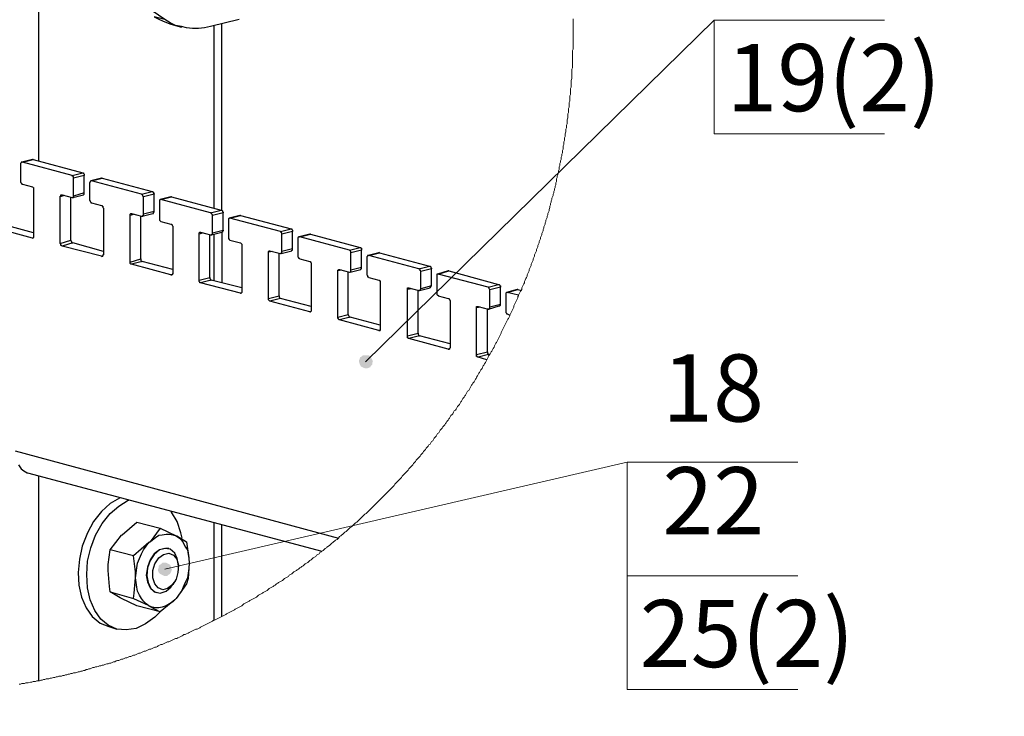
# Model space of a CAD drawing. Units: millimetres. Extents: x 0 to 50.6, y 0 to 11.7.
# Drawn here: x 25.4 to 27.5, y 8.4 to 9.8 of the extents above; entities that cross this region are included whole.
import ezdxf

# ---------------------------------------------------------------- set-up
doc = ezdxf.new("R2010")
doc.units = ezdxf.units.MM
for name, color, linetype in [('PDF _Геометрия', 7, 'Continuous'), ('PDF _Сплошная заливка', 7, 'Continuous'), ('PDF _Текст', 7, 'Continuous')]:
    doc.layers.add(name, color=color, linetype=linetype)
doc.styles.add('PDF Arial Unicode MS', font='ARIALUNI.TTF')

msp = doc.modelspace()

# ---------------------------------------------------------------- hatches: boundary and pattern name
at = {"layer": 'PDF _Сплошная заливка', "transparency": 33554559}
h = msp.add_hatch(color=256, dxfattribs=at)
h.paths.add_polyline_path([(18.9038, 6.4299), (18.9051, 6.4327), (18.9065, 6.4368), (18.9065, 6.4396), (18.9065, 6.4438), (18.9051, 6.4466), (18.9024, 6.4493), (18.8996, 6.4507), (18.8968, 6.4521), (18.8926, 6.4521), (18.8899, 6.4521), (18.8871, 6.4507), (18.8843, 6.4493), (18.8815, 6.4466), (18.8801, 6.4438), (18.8788, 6.441), (18.8788, 6.4368), (18.8788, 6.4341), (18.8801, 6.4313), (18.8829, 6.4285), (18.8857, 6.4257), (18.8885, 6.4257), (18.8926, 6.4243), (18.8954, 6.4243), (18.8982, 6.4257), (18.901, 6.4271), (18.9038, 6.4299), (18.8926, 6.4382)], flags=0)
h.paths.add_polyline_path([(19.501, 8.9729), (19.5038, 8.9702), (19.5065, 8.9688), (19.5107, 8.9688), (19.5135, 8.9688), (19.5163, 8.9702), (19.519, 8.9716), (19.5218, 8.9743), (19.5232, 8.9771), (19.5246, 8.9813), (19.5246, 8.9841), (19.5232, 8.9882), (19.5218, 8.991), (19.519, 8.9938), (19.5163, 8.9952), (19.5135, 8.9966), (19.5107, 8.9966), (19.5065, 8.9966), (19.5038, 8.9952), (19.501, 8.9938), (19.4982, 8.991), (19.4968, 8.9882), (19.4968, 8.9841), (19.4968, 8.9813), (19.4968, 8.9785), (19.4982, 8.9743), (19.501, 8.9729), (19.5107, 8.9827)], flags=0)
h.paths.add_polyline_path([(20.3815, 5.3757), (20.3871, 5.3702), (20.3926, 5.3674), (20.3996, 5.366), (20.4065, 5.3674), (20.4135, 5.3716), (20.4176, 5.3771), (20.419, 5.3827), (20.419, 5.3896), (20.4176, 5.3979), (20.4704, 5.2688)], flags=0)
h.paths.add_polyline_path([(23.969, 2.0563), (23.9718, 2.0549), (23.976, 2.0549), (23.9788, 2.0549), (23.9815, 2.0563), (23.9843, 2.0591), (23.9871, 2.0618), (23.9885, 2.0646), (23.9885, 2.0688), (23.9885, 2.0716), (23.9871, 2.0743), (23.9857, 2.0771), (23.9829, 2.0799), (23.9801, 2.0813), (23.976, 2.0827), (23.9732, 2.0827), (23.9704, 2.0827), (23.9663, 2.0813), (23.9635, 2.0785), (23.9621, 2.0757), (23.9607, 2.0729), (23.9607, 2.0688), (23.9607, 2.066), (23.9621, 2.0632), (23.9635, 2.0591), (23.9663, 2.0577), (23.969, 2.0563), (23.9746, 2.0688)], flags=0)
h.paths.add_polyline_path([(24.2496, 3.0702), (24.2524, 3.0688), (24.2565, 3.0688), (24.2593, 3.0702), (24.2621, 3.0716), (24.2649, 3.0729), (24.2676, 3.0757), (24.269, 3.0785), (24.269, 3.0827), (24.269, 3.0854), (24.269, 3.0882), (24.2663, 3.0924), (24.2649, 3.0938), (24.2621, 3.0966), (24.2579, 3.0966), (24.2551, 3.0979), (24.251, 3.0966), (24.2482, 3.0952), (24.2454, 3.0938), (24.244, 3.091), (24.2426, 3.0882), (24.2413, 3.0841), (24.2413, 3.0813), (24.2426, 3.0771), (24.244, 3.0743), (24.2468, 3.0729), (24.2496, 3.0702), (24.2551, 3.0827)], flags=0)
h.paths.add_polyline_path([(24.394, 4.1854), (24.3982, 4.1841), (24.401, 4.1841), (24.4038, 4.1841), (24.4079, 4.1854), (24.4107, 4.1868), (24.4121, 4.1896), (24.4149, 4.1924), (24.4149, 4.1952), (24.4149, 4.1993), (24.4149, 4.2021), (24.4135, 4.2049), (24.4107, 4.2077), (24.4079, 4.2104), (24.4051, 4.2118), (24.401, 4.2118), (24.3982, 4.2118), (24.394, 4.2104), (24.3913, 4.2091), (24.3899, 4.2063), (24.3885, 4.2035), (24.3871, 4.1993), (24.3871, 4.1966), (24.3885, 4.1924), (24.3899, 4.1896), (24.3913, 4.1868), (24.394, 4.1854), (24.401, 4.1979)], flags=0)
h.paths.add_polyline_path([(24.4079, 5.3063), (24.4107, 5.3063), (24.4135, 5.3063), (24.4176, 5.3063), (24.4204, 5.3077), (24.4232, 5.3104), (24.4246, 5.3132), (24.426, 5.316), (24.426, 5.3202), (24.426, 5.3229), (24.4246, 5.3257), (24.4232, 5.3285), (24.4204, 5.3313), (24.4176, 5.3327), (24.4149, 5.3341), (24.4107, 5.3341), (24.4079, 5.3327), (24.4051, 5.3313), (24.4024, 5.3299), (24.3996, 5.3271), (24.3982, 5.3229), (24.3982, 5.3202), (24.3982, 5.316), (24.3996, 5.3132), (24.4024, 5.3104), (24.4038, 5.3077), (24.4079, 5.3063), (24.4121, 5.3202)], flags=0)
h.paths.add_polyline_path([(24.5551, 6.6549), (24.5593, 6.6549), (24.5621, 6.6549), (24.5649, 6.6563), (24.5676, 6.6591), (24.5704, 6.6618), (24.5718, 6.6646), (24.5718, 6.6674), (24.5718, 6.6716), (24.5704, 6.6743), (24.569, 6.6771), (24.5663, 6.6799), (24.5635, 6.6813), (24.5607, 6.6827), (24.5579, 6.6827), (24.5538, 6.6827), (24.551, 6.6813), (24.5482, 6.6785), (24.5454, 6.6757), (24.544, 6.6729), (24.544, 6.6702), (24.544, 6.666), (24.5454, 6.6632), (24.5468, 6.6604), (24.5496, 6.6577), (24.5524, 6.6563), (24.5551, 6.6549), (24.5579, 6.6688)], flags=0)
h.paths.add_polyline_path([(20.6468, 6.4049), (20.6496, 6.4077), (20.651, 6.4104), (20.6524, 6.4132), (20.6538, 6.416), (20.6524, 6.4202), (20.651, 6.4229), (20.6496, 6.4257), (20.6468, 6.4285), (20.644, 6.4299), (20.6399, 6.4299), (20.6371, 6.4299), (20.6343, 6.4299), (20.6315, 6.4285), (20.6288, 6.4257), (20.626, 6.4229), (20.6246, 6.4202), (20.6246, 6.416), (20.626, 6.4132), (20.626, 6.4091), (20.6288, 6.4063), (20.6315, 6.4049), (20.6343, 6.4035), (20.6371, 6.4021), (20.6413, 6.4021), (20.644, 6.4035), (20.6468, 6.4049), (20.6385, 6.416)], flags=0)
h.paths.add_polyline_path([(20.4413, 7.766), (20.444, 7.7688), (20.4468, 7.7702), (20.4482, 7.7743), (20.4496, 7.7771), (20.4496, 7.7799), (20.4496, 7.7841), (20.4482, 7.7868), (20.4454, 7.7896), (20.4426, 7.791), (20.4399, 7.7924), (20.4371, 7.7938), (20.4329, 7.7938), (20.4301, 7.7924), (20.4274, 7.791), (20.4246, 7.7882), (20.4232, 7.7854), (20.4218, 7.7827), (20.4218, 7.7785), (20.4218, 7.7757), (20.4232, 7.7729), (20.426, 7.7702), (20.4288, 7.7674), (20.4315, 7.766), (20.4343, 7.766), (20.4385, 7.766), (20.4413, 7.766), (20.4357, 7.7799)], flags=0)
h.paths.add_polyline_path([(25.7274, 8.6729), (25.7288, 8.6688), (25.7315, 8.666), (25.7343, 8.6646), (25.7371, 8.6632), (25.7399, 8.6618), (25.7426, 8.6618), (25.7468, 8.6618), (25.7496, 8.6646), (25.7524, 8.666), (25.7538, 8.6688), (25.7551, 8.6716), (25.7565, 8.6757), (25.7551, 8.6785), (25.7538, 8.6827), (25.7524, 8.6854), (25.7496, 8.6868), (25.7468, 8.6882), (25.744, 8.6896), (25.7399, 8.6896), (25.7371, 8.6896), (25.7343, 8.6868), (25.7315, 8.6854), (25.7288, 8.6827), (25.7288, 8.6799), (25.7274, 8.6757), (25.7274, 8.6729), (25.7413, 8.6757)], flags=0)
h.paths.add_polyline_path([(26.151, 9.0993), (26.1538, 9.0979), (26.1565, 9.0966), (26.1607, 9.0952), (26.1635, 9.0952), (26.1676, 9.0966), (26.1704, 9.0979), (26.1718, 9.1007), (26.1746, 9.1035), (26.1746, 9.1063), (26.176, 9.1104), (26.1746, 9.1132), (26.1732, 9.116), (26.1718, 9.1188), (26.169, 9.1216), (26.1663, 9.1229), (26.1621, 9.1229), (26.1593, 9.1229), (26.1551, 9.1229), (26.1524, 9.1202), (26.1496, 9.1188), (26.1482, 9.1146), (26.1468, 9.1118), (26.1468, 9.1091), (26.1482, 9.1049), (26.1496, 9.1021), (26.151, 9.0993), (26.1607, 9.1091)], flags=0)
h.paths.add_polyline_path([(25.7551, 10.1618), (25.7565, 10.1591), (25.7593, 10.1577), (25.7635, 10.1563), (25.7663, 10.1563), (25.7704, 10.1563), (25.7732, 10.1577), (25.776, 10.1591), (25.7788, 10.1618), (25.7801, 10.1646), (25.7801, 10.1674), (25.7801, 10.1716), (25.7801, 10.1743), (25.7788, 10.1771), (25.776, 10.1799), (25.7732, 10.1827), (25.7704, 10.1841), (25.7663, 10.1841), (25.7635, 10.1841), (25.7607, 10.1827), (25.7579, 10.1799), (25.7551, 10.1785), (25.7538, 10.1743), (25.7524, 10.1716), (25.7524, 10.1688), (25.7538, 10.1646), (25.7551, 10.1618), (25.7663, 10.1702)], flags=0)
h.paths.add_polyline_path([(29.6468, 6.3424), (29.6482, 6.3396), (29.651, 6.3368), (29.6551, 6.3354), (29.6579, 6.3354), (29.6607, 6.3354), (29.6649, 6.3368), (29.6676, 6.3382), (29.6704, 6.341), (29.6718, 6.3438), (29.6732, 6.3466), (29.6732, 6.3507), (29.6718, 6.3535), (29.6704, 6.3563), (29.669, 6.3591), (29.6663, 6.3618), (29.6635, 6.3632), (29.6593, 6.3632), (29.6565, 6.3632), (29.6538, 6.3618), (29.6496, 6.3604), (29.6482, 6.3577), (29.6454, 6.3549), (29.6454, 6.3521), (29.6454, 6.3493), (29.6454, 6.3452), (29.6468, 6.3424), (29.6593, 6.3493)], flags=0)
h.paths.add_polyline_path([(30.1774, 8.9702), (30.1801, 8.9674), (30.1829, 8.966), (30.1871, 8.966), (30.1899, 8.966), (30.1926, 8.9674), (30.1968, 8.9688), (30.1982, 8.9716), (30.201, 8.9743), (30.201, 8.9771), (30.2024, 8.9799), (30.201, 8.9841), (30.1996, 8.9868), (30.1982, 8.9896), (30.1954, 8.9924), (30.1926, 8.9938), (30.1885, 8.9938), (30.1857, 8.9938), (30.1815, 8.9924), (30.1788, 8.991), (30.176, 8.9882), (30.1746, 8.9854), (30.1732, 8.9827), (30.1732, 8.9785), (30.1746, 8.9757), (30.176, 8.9729), (30.1774, 8.9702), (30.1871, 8.9799)], flags=0)
h.paths.add_polyline_path([(30.0246, 7.7799), (30.0274, 7.7771), (30.0301, 7.7757), (30.0329, 7.7743), (30.0357, 7.7729), (30.0399, 7.7729), (30.0426, 7.7743), (30.0454, 7.7757), (30.0482, 7.7785), (30.0496, 7.7813), (30.051, 7.7841), (30.051, 7.7882), (30.051, 7.791), (30.0496, 7.7938), (30.0468, 7.7966), (30.0454, 7.7993), (30.0413, 7.8007), (30.0385, 7.8007), (30.0343, 7.8007), (30.0315, 7.8007), (30.0288, 7.7979), (30.026, 7.7966), (30.0246, 7.7938), (30.0232, 7.7896), (30.0232, 7.7868), (30.0232, 7.7827), (30.0246, 7.7799), (30.0371, 7.7868)], flags=0)
h.paths.add_polyline_path([(19.2926, 1.8118), (19.294, 1.816), (19.294, 1.8188), (19.2926, 1.8229), (19.2913, 1.8257), (19.2885, 1.8285), (19.2857, 1.8299), (19.2829, 1.8313), (19.2801, 1.8313), (19.276, 1.8313), (19.2732, 1.8299), (19.2704, 1.8285), (19.2676, 1.8257), (19.2663, 1.8229), (19.2663, 1.8188), (19.2663, 1.816), (19.2663, 1.8118), (19.2676, 1.8091), (19.2704, 1.8063), (19.2732, 1.8049), (19.276, 1.8035), (19.2801, 1.8035), (19.2829, 1.8035), (19.2857, 1.8049), (19.2885, 1.8063), (19.2913, 1.8091), (19.2926, 1.8118), (19.2801, 1.8174)], flags=0)
h.paths.add_polyline_path([(20.376, 1.9452), (20.3746, 1.9424), (20.3732, 1.9396), (20.3732, 1.9354), (20.3746, 1.9327), (20.376, 1.9299), (20.3774, 1.9271), (20.3801, 1.9243), (20.3829, 1.9229), (20.3871, 1.9229), (20.3899, 1.9229), (20.3926, 1.9243), (20.3968, 1.9257), (20.3982, 1.9285), (20.3996, 1.9313), (20.401, 1.9341), (20.401, 1.9382), (20.401, 1.941), (20.3996, 1.9438), (20.3968, 1.9466), (20.394, 1.9493), (20.3913, 1.9507), (20.3885, 1.9507), (20.3843, 1.9507), (20.3815, 1.9493), (20.3788, 1.9479), (20.376, 1.9452), (20.3871, 1.9368)], flags=0)

# ---------------------------------------------------------------- linework, layer by layer
at = {"layer": 'PDF _Геометрия', "lineweight": 25}
for points in [[(25.8968, 9.8243), (25.8371, 9.8091), (25.8246, 9.8063), (25.8121, 9.8049), (25.7996, 9.8049), (25.7871, 9.8063), (25.776, 9.8091), (25.7635, 9.8118), (25.7524, 9.8174), (25.7413, 9.8243), (25.2996, 10.1271)], [(25.4774, 9.9966), (25.4774, 9.5285)], [(25.7413, 9.8243), (25.719, 9.8299), (25.7301, 9.8243), (25.7413, 9.8188), (25.7538, 9.8146), (25.776, 9.8077)], [(25.844, 9.8104), (25.844, 9.4299)], [(25.8607, 9.4257), (25.8607, 9.8146)], [(26.4135, 9.1132), (26.3954, 9.1188), (26.394, 9.1188), (26.394, 9.1202), (26.3926, 9.1202), (26.3926, 9.1216), (26.3926, 9.1229), (26.3926, 9.1243), (26.3926, 9.2216), (26.3926, 9.2229), (26.3926, 9.2243), (26.394, 9.2243), (26.3954, 9.2243), (26.4163, 9.2188), (26.4176, 9.2188), (26.419, 9.2188), (26.419, 9.2202), (26.4204, 9.2216), (26.4204, 9.2229), (26.4204, 9.2591), (26.4204, 9.2604), (26.419, 9.2618), (26.419, 9.2632), (26.4176, 9.2646), (26.4163, 9.2646), (26.3121, 9.2924), (26.3107, 9.2924), (26.3093, 9.2924), (26.3093, 9.291), (26.3093, 9.2896), (26.3093, 9.2521), (26.3093, 9.2507), (26.3093, 9.2493), (26.3107, 9.2479), (26.3121, 9.2479), (26.3121, 9.2466), (26.3329, 9.241), (26.3343, 9.241), (26.3357, 9.2396), (26.3357, 9.2382), (26.3371, 9.2368), (26.3371, 9.2354), (26.3371, 9.1396), (26.3371, 9.1382), (26.3357, 9.1368), (26.3357, 9.1354), (26.3343, 9.1354), (26.3329, 9.1354), (26.251, 9.1577), (26.2496, 9.1577), (26.2496, 9.1591), (26.2482, 9.1591), (26.2482, 9.1604), (26.2482, 9.1618), (26.2482, 9.1632), (26.2482, 9.2604), (26.2482, 9.2618), (26.2482, 9.2632), (26.2496, 9.2632), (26.251, 9.2632), (26.2718, 9.2577), (26.2732, 9.2577), (26.2746, 9.2591), (26.2746, 9.2604), (26.276, 9.2604), (26.276, 9.2618), (26.276, 9.2979), (26.276, 9.2993), (26.2746, 9.2993), (26.2746, 9.3007), (26.2746, 9.3021), (26.2732, 9.3021), (26.2732, 9.3035), (26.2718, 9.3035), (26.1676, 9.3313), (26.1663, 9.3313), (26.1649, 9.3313), (26.1649, 9.3299), (26.1635, 9.3285), (26.1635, 9.291), (26.1649, 9.2896), (26.1649, 9.2882), (26.1649, 9.2868), (26.1663, 9.2868), (26.1676, 9.2854), (26.1885, 9.2799), (26.1899, 9.2799), (26.1899, 9.2785), (26.1913, 9.2785), (26.1913, 9.2771), (26.1913, 9.2757), (26.1913, 9.2743), (26.1913, 9.1771), (26.1913, 9.1757), (26.1913, 9.1743), (26.1899, 9.1743), (26.1885, 9.1743), (26.1065, 9.1966), (26.1051, 9.1966), (26.1038, 9.1979), (26.1038, 9.1993), (26.1024, 9.1993), (26.1024, 9.2007), (26.1024, 9.2021), (26.1024, 9.2993), (26.1024, 9.3007), (26.1038, 9.3007), (26.1038, 9.3021), (26.1051, 9.3021), (26.1065, 9.3021), (26.1274, 9.2966), (26.1288, 9.2966), (26.1301, 9.2979), (26.1301, 9.2993), (26.1301, 9.3007), (26.1301, 9.3368), (26.1301, 9.3382), (26.1301, 9.3396), (26.1288, 9.341), (26.1274, 9.3424), (26.0232, 9.3702), (26.0218, 9.3702), (26.0204, 9.3702), (26.0204, 9.3688), (26.019, 9.3688), (26.019, 9.3674), (26.019, 9.366), (26.019, 9.3299), (26.019, 9.3285), (26.0204, 9.3271), (26.0204, 9.3257), (26.0218, 9.3257), (26.0232, 9.3243), (26.044, 9.3188), (26.0454, 9.3188), (26.0454, 9.3174), (26.0468, 9.316), (26.0468, 9.3146), (26.0468, 9.3132), (26.0468, 9.216), (26.0468, 9.2146), (26.0454, 9.2132), (26.044, 9.2132), (25.9607, 9.2354), (25.9593, 9.2368), (25.9579, 9.2382), (25.9579, 9.2396), (25.9579, 9.241), (25.9579, 9.3382), (25.9579, 9.3396), (25.9593, 9.341), (25.9607, 9.341), (25.9829, 9.3354), (25.9843, 9.3354), (25.9843, 9.3368), (25.9857, 9.3368), (25.9857, 9.3382), (25.9857, 9.3396), (25.9857, 9.3757), (25.9857, 9.3771), (25.9857, 9.3785), (25.9843, 9.3785), (25.9843, 9.3799), (25.9829, 9.3813), (25.8774, 9.4091), (25.876, 9.4091), (25.8746, 9.4077), (25.8746, 9.4063), (25.8746, 9.4049), (25.8746, 9.3688), (25.8746, 9.3674), (25.8746, 9.366), (25.876, 9.366), (25.876, 9.3646), (25.8774, 9.3632), (25.8996, 9.3577), (25.901, 9.3563), (25.9024, 9.3549), (25.9024, 9.3535), (25.9024, 9.3521), (25.9024, 9.2549), (25.9024, 9.2535), (25.901, 9.2521), (25.8996, 9.2521), (25.8163, 9.2743), (25.8149, 9.2743), (25.8149, 9.2757), (25.8135, 9.2771), (25.8135, 9.2785), (25.8135, 9.2799), (25.8135, 9.3757), (25.8135, 9.3771), (25.8135, 9.3785), (25.8149, 9.3799), (25.8163, 9.3799), (25.8371, 9.3743), (25.8385, 9.3743), (25.8399, 9.3743), (25.8399, 9.3757), (25.8413, 9.3757), (25.8413, 9.3771), (25.8413, 9.3785), (25.8413, 9.4146), (25.8413, 9.416), (25.8399, 9.4174), (25.8399, 9.4188), (25.8385, 9.4188), (25.8385, 9.4202), (25.8371, 9.4202), (25.7329, 9.4479), (25.7315, 9.4479), (25.7301, 9.4466), (25.7301, 9.4452), (25.7301, 9.4438), (25.7301, 9.4077), (25.7301, 9.4063), (25.7301, 9.4049), (25.7315, 9.4035), (25.7329, 9.4021), (25.7538, 9.3966), (25.7551, 9.3966), (25.7565, 9.3952), (25.7565, 9.3938), (25.7579, 9.3924), (25.7579, 9.391), (25.7579, 9.2938), (25.7579, 9.2924), (25.7565, 9.2924), (25.7565, 9.291), (25.7551, 9.291), (25.7538, 9.291), (25.6718, 9.3132), (25.6704, 9.3132), (25.669, 9.3146), (25.669, 9.316), (25.669, 9.3174), (25.669, 9.4146), (25.669, 9.416), (25.669, 9.4174), (25.6704, 9.4188), (25.6718, 9.4188), (25.6926, 9.4132), (25.694, 9.4132), (25.6954, 9.4132), (25.6954, 9.4146), (25.6968, 9.416), (25.6968, 9.4174), (25.6968, 9.4535), (25.6954, 9.4549), (25.6954, 9.4563), (25.6954, 9.4577), (25.694, 9.4577), (25.6926, 9.4591), (25.5885, 9.4868), (25.5871, 9.4868), (25.5857, 9.4854), (25.5857, 9.4841), (25.5843, 9.4827), (25.5843, 9.4466), (25.5857, 9.4452), (25.5857, 9.4438), (25.5871, 9.4424), (25.5871, 9.441), (25.5885, 9.441), (25.6093, 9.4354), (25.6107, 9.4354), (25.6107, 9.4341), (25.6121, 9.4341), (25.6121, 9.4327), (25.6121, 9.4313), (25.6135, 9.4299), (25.6135, 9.3327), (25.6121, 9.3327), (25.6121, 9.3313), (25.6121, 9.3299), (25.6107, 9.3299), (25.6107, 9.3285), (25.6093, 9.3299), (25.5274, 9.3507), (25.526, 9.3521), (25.5246, 9.3521), (25.5246, 9.3535), (25.5246, 9.3549), (25.5232, 9.3563), (25.5232, 9.4535), (25.5232, 9.4549), (25.5246, 9.4549), (25.5246, 9.4563), (25.5246, 9.4577), (25.526, 9.4577), (25.5274, 9.4577), (25.5482, 9.4521), (25.5496, 9.4521), (25.551, 9.4521), (25.551, 9.4535), (25.551, 9.4549), (25.551, 9.4924), (25.551, 9.4938), (25.551, 9.4952), (25.5496, 9.4966), (25.5482, 9.4966), (25.5482, 9.4979), (25.444, 9.5257), (25.4426, 9.5257), (25.4413, 9.5257), (25.4413, 9.5243), (25.4399, 9.5229), (25.4399, 9.5216), (25.4399, 9.4854), (25.4399, 9.4841), (25.4413, 9.4827), (25.4413, 9.4813), (25.4426, 9.4813), (25.4426, 9.4799), (25.444, 9.4799), (25.4649, 9.4743), (25.4663, 9.4729), (25.4676, 9.4729), (25.4676, 9.4716), (25.4676, 9.4702), (25.4676, 9.4688), (25.4676, 9.3716), (25.4676, 9.3702), (25.4676, 9.3688), (25.4663, 9.3688), (25.4663, 9.3674), (25.4649, 9.3674), (25.251, 9.4257)], [(25.444, 9.5257), (25.4663, 9.5313), (25.4649, 9.5313), (25.4426, 9.5257)], [(25.4663, 9.5313), (25.5704, 9.5035)], [(25.5482, 9.4979), (25.5704, 9.5035), (25.5718, 9.5035), (25.5718, 9.5021), (25.5732, 9.5007), (25.5732, 9.4993), (25.5732, 9.4979), (25.551, 9.4924)], [(25.5732, 9.4618), (25.5732, 9.4979)], [(25.5885, 9.4868), (25.6107, 9.4924), (25.6093, 9.4924), (25.5871, 9.4868)], [(25.6107, 9.4924), (25.7149, 9.4646)], [(25.5496, 9.4521), (25.5718, 9.4577), (25.5732, 9.4591), (25.5732, 9.4604), (25.5732, 9.4618), (25.551, 9.4549)], [(25.6926, 9.4591), (25.7149, 9.4646), (25.7163, 9.4646), (25.7163, 9.4632), (25.7176, 9.4632), (25.7176, 9.4618), (25.7176, 9.4604), (25.719, 9.4604), (25.719, 9.4591), (25.6968, 9.4535)], [(25.719, 9.4229), (25.719, 9.4591)], [(25.5315, 9.4563), (25.5232, 9.4535)], [(25.5232, 9.3563), (25.5454, 9.3632), (25.5454, 9.4521)], [(25.7329, 9.4479), (25.7551, 9.4535), (25.7538, 9.4535), (25.7315, 9.4479)], [(25.7551, 9.4535), (25.8593, 9.4257)], [(25.4676, 9.3785), (25.2732, 9.4313)], [(25.6774, 9.4174), (25.669, 9.4146)], [(25.694, 9.4132), (25.7163, 9.4188), (25.7176, 9.4188), (25.7176, 9.4202), (25.7176, 9.4216), (25.719, 9.4216), (25.719, 9.4229), (25.6968, 9.4174)], [(25.8371, 9.4202), (25.8593, 9.4257), (25.8607, 9.4257), (25.8621, 9.4243), (25.8621, 9.4229), (25.8635, 9.4216), (25.8635, 9.4202), (25.8413, 9.4146)], [(25.8413, 9.3785), (25.8635, 9.3841), (25.8635, 9.4202)], [(25.669, 9.3174), (25.6913, 9.3243), (25.6913, 9.4132)], [(25.8774, 9.4091), (25.8996, 9.4146), (25.8982, 9.4146), (25.876, 9.4091)], [(25.8996, 9.4146), (26.0051, 9.3868)], [(25.8218, 9.3785), (25.8135, 9.3757)], [(25.8385, 9.3743), (25.8607, 9.3799), (25.8607, 9.2743)], [(25.844, 9.3757), (25.844, 9.2785)], [(25.8635, 9.3841), (25.8635, 9.3827), (25.8621, 9.3813), (25.8621, 9.3799), (25.8607, 9.3799)], [(25.9829, 9.3813), (26.0051, 9.3868), (26.0065, 9.3868), (26.0065, 9.3854), (26.0079, 9.3841), (26.0079, 9.3827), (26.0079, 9.3813), (25.9857, 9.3757)], [(26.0079, 9.3452), (26.0079, 9.3813)], [(26.0232, 9.3702), (26.0454, 9.3757), (26.044, 9.3757), (26.0218, 9.3702)], [(26.0454, 9.3757), (26.1496, 9.3479)], [(25.4649, 9.3674), (25.4676, 9.3688)], [(25.6135, 9.3396), (25.5496, 9.3577), (25.5274, 9.3507)], [(25.5454, 9.3632), (25.5454, 9.3618), (25.5468, 9.3604), (25.5468, 9.3591), (25.5482, 9.3577), (25.5496, 9.3577)], [(25.8135, 9.2799), (25.8357, 9.2854), (25.8357, 9.3743)], [(25.9663, 9.3396), (25.9579, 9.3382)], [(25.9579, 9.241), (25.9801, 9.2466), (25.9801, 9.3354)], [(25.9843, 9.3354), (26.0065, 9.341), (26.0065, 9.3424), (26.0079, 9.3424), (26.0079, 9.3438), (26.0079, 9.3452), (25.9857, 9.3396)], [(26.1274, 9.3424), (26.1496, 9.3479), (26.151, 9.3479), (26.151, 9.3466), (26.1524, 9.3466), (26.1524, 9.3452), (26.1524, 9.3438), (26.1524, 9.3424), (26.1301, 9.3368)], [(26.1524, 9.3063), (26.1524, 9.3424)], [(26.1676, 9.3313), (26.1899, 9.3368), (26.1885, 9.3382), (26.1885, 9.3368), (26.1663, 9.3313)], [(26.1899, 9.3368), (26.294, 9.3091)], [(25.6093, 9.3299), (25.6121, 9.3299)], [(25.7579, 9.3021), (25.694, 9.3188), (25.6718, 9.3132)], [(25.6913, 9.3243), (25.6913, 9.3229), (25.6913, 9.3216), (25.6913, 9.3202), (25.6926, 9.3202), (25.6926, 9.3188), (25.694, 9.3188)], [(26.1107, 9.3007), (26.1024, 9.2993)], [(26.1024, 9.2021), (26.1246, 9.2077), (26.1246, 9.2979)], [(26.1288, 9.2966), (26.151, 9.3021), (26.151, 9.3035), (26.1524, 9.3035), (26.1524, 9.3049), (26.1524, 9.3063), (26.1301, 9.3007)], [(26.2718, 9.3035), (26.294, 9.3091), (26.2954, 9.3091), (26.2968, 9.3077), (26.2968, 9.3063), (26.2982, 9.3049), (26.2982, 9.3035), (26.276, 9.2979)], [(26.2982, 9.2674), (26.2982, 9.3035)], [(26.3121, 9.2924), (26.3343, 9.2993), (26.3329, 9.2993), (26.3107, 9.2924)], [(26.3343, 9.2993), (26.4385, 9.2702)], [(25.7538, 9.291), (25.7565, 9.291)], [(25.9024, 9.2632), (25.8385, 9.2799), (25.8163, 9.2743)], [(25.8357, 9.2854), (25.8357, 9.2841), (25.8357, 9.2827), (25.8371, 9.2813), (25.8371, 9.2799), (25.8385, 9.2799)], [(25.8996, 9.2521), (25.901, 9.2521)], [(26.2565, 9.2618), (26.2482, 9.2604)], [(26.2482, 9.1632), (26.2704, 9.1688), (26.2704, 9.2591)], [(26.2732, 9.2577), (26.2954, 9.2632), (26.2954, 9.2646), (26.2968, 9.2646), (26.2968, 9.266), (26.2982, 9.2674), (26.276, 9.2618)], [(26.4163, 9.2646), (26.4385, 9.2702), (26.4399, 9.2702), (26.4413, 9.2688), (26.4413, 9.2674), (26.4426, 9.2674), (26.4426, 9.266), (26.4426, 9.2646), (26.4204, 9.2591)], [(26.4426, 9.2285), (26.4426, 9.2646)], [(26.4801, 9.2479), (26.4565, 9.2535), (26.4551, 9.2535), (26.4538, 9.2521), (26.4538, 9.2507), (26.4538, 9.2132), (26.4538, 9.2118), (26.4551, 9.2104), (26.4551, 9.2091), (26.4565, 9.2091), (26.4621, 9.2063)], [(26.4565, 9.2535), (26.4788, 9.2604), (26.4774, 9.2604), (26.4551, 9.2535)], [(26.4788, 9.2604), (26.4857, 9.2577)], [(26.0468, 9.2243), (25.9829, 9.241), (25.9607, 9.2354)], [(25.9801, 9.2466), (25.9801, 9.2452), (25.9801, 9.2438), (25.9815, 9.2424), (25.9829, 9.241)], [(26.044, 9.2132), (26.0454, 9.2132)], [(26.401, 9.2229), (26.3926, 9.2216)], [(26.3926, 9.1243), (26.4149, 9.1299), (26.4149, 9.2202)], [(26.4176, 9.2188), (26.4399, 9.2257), (26.4413, 9.2257), (26.4426, 9.2271), (26.4426, 9.2285), (26.4204, 9.2229)], [(26.1913, 9.1854), (26.1288, 9.2021), (26.1065, 9.1966)], [(26.1246, 9.2077), (26.1246, 9.2063), (26.126, 9.2049), (26.126, 9.2035), (26.1274, 9.2035), (26.1274, 9.2021), (26.1288, 9.2021)], [(26.1885, 9.1743), (26.1913, 9.1743)], [(26.3371, 9.1466), (26.2732, 9.1632), (26.251, 9.1577)], [(26.2704, 9.1688), (26.2704, 9.1674), (26.2704, 9.166), (26.2718, 9.1646), (26.2718, 9.1632), (26.2732, 9.1632)], [(26.3329, 9.1354), (26.3357, 9.1354)], [(26.4149, 9.1299), (26.4149, 9.1285), (26.4149, 9.1271), (26.4163, 9.1257), (26.4176, 9.1243)], [(26.4204, 9.1243), (26.4176, 9.1243), (26.3954, 9.1188)], [(25.4288, 8.9229), (26.1038, 8.741)], [(25.4357, 8.8938), (25.4413, 8.8854), (25.4468, 8.8813), (25.4538, 8.8771), (25.4551, 8.8771), (26.069, 8.7132)], [(25.4774, 8.8716), (25.4774, 8.4424)], [(25.6482, 8.8257), (25.6468, 8.8243), (25.6274, 8.8132), (25.6093, 8.7966), (25.5926, 8.7757), (25.5801, 8.7521), (25.569, 8.7243), (25.5635, 8.6966), (25.5607, 8.6688), (25.5621, 8.6424), (25.5676, 8.6174), (25.5774, 8.5952), (25.5899, 8.5771), (25.6065, 8.5632), (25.6246, 8.5563), (25.6413, 8.5507)], [(25.7315, 8.7618), (25.7649, 8.7452), (25.7663, 8.7452), (25.7871, 8.7327), (25.7913, 8.6993), (25.7926, 8.6882), (25.7899, 8.6563), (25.7871, 8.6452), (25.7649, 8.6146), (25.7621, 8.6118), (25.7315, 8.5868), (25.7204, 8.5757), (25.701, 8.5618), (25.6815, 8.5521), (25.6607, 8.5493), (25.6413, 8.5507), (25.6232, 8.5591), (25.6079, 8.5716), (25.5954, 8.5896), (25.5857, 8.6118), (25.5801, 8.6368), (25.5788, 8.6646), (25.5801, 8.6924), (25.5871, 8.7202), (25.5968, 8.7466), (25.6107, 8.7716), (25.6274, 8.7924), (25.6454, 8.8077), (25.6649, 8.8202), (25.6663, 8.8202)], [(25.7774, 8.741), (25.7746, 8.7521), (25.7676, 8.7757), (25.7551, 8.7952), (25.7551, 8.7966)], [(25.844, 8.7729), (25.844, 8.5688)], [(25.8607, 8.5771), (25.8607, 8.7688)], [(25.7496, 8.7188), (25.7482, 8.7188), (25.7426, 8.7188), (25.7301, 8.716), (25.719, 8.7077), (25.7107, 8.6952), (25.7051, 8.6799), (25.7024, 8.6632), (25.7051, 8.6493), (25.7107, 8.6368), (25.719, 8.6285), (25.7246, 8.6271)], [(25.7704, 8.6785), (25.7704, 8.6813), (25.7704, 8.6827), (25.7676, 8.6979), (25.7621, 8.7091), (25.7524, 8.7174), (25.7413, 8.7188), (25.7301, 8.716), (25.719, 8.7063), (25.7107, 8.6938), (25.7051, 8.6785), (25.7038, 8.6618), (25.7065, 8.6479), (25.7121, 8.6354), (25.7204, 8.6285), (25.7315, 8.6257), (25.744, 8.6299), (25.7538, 8.6382), (25.7607, 8.6479), (25.7635, 8.6507)], [(25.6274, 8.6285), (25.626, 8.6396), (25.6232, 8.6729), (25.6232, 8.6854), (25.6274, 8.716)], [(25.676, 8.6146), (25.7065, 8.6007), (25.7079, 8.5993), (25.7315, 8.5868), (25.6829, 8.5993), (25.651, 8.6146), (25.6482, 8.616), (25.6274, 8.6285), (25.676, 8.6146), (25.6774, 8.6257), (25.6801, 8.6577), (25.6801, 8.6702), (25.676, 8.7035)], [(25.7246, 8.6271), (25.7246, 8.6271)]]:
    msp.add_lwpolyline(points, dxfattribs=at)
at = {"layer": 'PDF _Геометрия', "lineweight": 18}
for points in [[(25.4371, 8.4354), (25.4399, 8.4354), (25.4426, 8.4368), (25.4454, 8.4368), (25.4482, 8.4368), (25.451, 8.4382), (25.4538, 8.4382), (25.4565, 8.4382), (25.4607, 8.4396), (25.4635, 8.4396), (25.4663, 8.441), (25.469, 8.441), (25.4718, 8.441), (25.4746, 8.4424), (25.4774, 8.4424), (25.4801, 8.4424), (25.4829, 8.4438), (25.4857, 8.4438), (25.4885, 8.4452), (25.4913, 8.4452), (25.494, 8.4466), (25.4968, 8.4466), (25.4996, 8.4466), (25.5024, 8.4479), (25.5051, 8.4479), (25.5093, 8.4493), (25.5121, 8.4493), (25.5149, 8.4507), (25.5176, 8.4507), (25.5204, 8.4521), (25.5232, 8.4521), (25.526, 8.4521), (25.5288, 8.4535), (25.5315, 8.4535), (25.5343, 8.4549), (25.5371, 8.4549), (25.5399, 8.4563), (25.5426, 8.4563), (25.5454, 8.4577), (25.5482, 8.4577), (25.551, 8.4591), (25.5551, 8.4591), (25.5579, 8.4604), (25.5607, 8.4618), (25.5635, 8.4618), (25.5663, 8.4632), (25.569, 8.4632), (25.5718, 8.4646), (25.5746, 8.4646), (25.5774, 8.466), (25.5801, 8.466), (25.5829, 8.4674), (25.5857, 8.4674), (25.5885, 8.4688), (25.5913, 8.4702), (25.594, 8.4702), (25.5968, 8.4716), (25.5996, 8.4716), (25.6024, 8.4729), (25.6051, 8.4743), (25.6079, 8.4743), (25.6107, 8.4757), (25.6135, 8.4757), (25.6163, 8.4771), (25.6204, 8.4785), (25.6232, 8.4785), (25.626, 8.4799), (25.6288, 8.4799), (25.6315, 8.4813), (25.6343, 8.4827), (25.6371, 8.4827), (25.6399, 8.4841), (25.6426, 8.4854), (25.6454, 8.4854), (25.6482, 8.4868), (25.651, 8.4882), (25.6538, 8.4882), (25.6565, 8.4896), (25.6593, 8.491), (25.6621, 8.491), (25.6649, 8.4924), (25.6676, 8.4938), (25.6704, 8.4938), (25.6732, 8.4952), (25.676, 8.4966), (25.6788, 8.4966), (25.6815, 8.4979), (25.6843, 8.4993), (25.6871, 8.5007), (25.6899, 8.5007), (25.6926, 8.5021), (25.6954, 8.5035), (25.6982, 8.5049), (25.701, 8.5049), (25.7038, 8.5063), (25.7065, 8.5077), (25.7093, 8.5091), (25.7121, 8.5091), (25.7149, 8.5104), (25.7176, 8.5118), (25.7204, 8.5132), (25.7232, 8.5132), (25.726, 8.5146), (25.7274, 8.516), (25.7301, 8.5174), (25.7329, 8.5188), (25.7357, 8.5188), (25.7385, 8.5202), (25.7413, 8.5216), (25.744, 8.5229), (25.7468, 8.5243), (25.7496, 8.5243), (25.7524, 8.5257), (25.7551, 8.5271), (25.7579, 8.5285), (25.7607, 8.5299), (25.7635, 8.5313), (25.7663, 8.5313), (25.769, 8.5327), (25.7718, 8.5341), (25.7746, 8.5354), (25.7774, 8.5368), (25.7801, 8.5382), (25.7815, 8.5396), (25.7843, 8.5396), (25.7871, 8.541), (25.7899, 8.5424), (25.7926, 8.5438), (25.7954, 8.5452), (25.7982, 8.5466), (25.801, 8.5479), (25.8038, 8.5493), (25.8065, 8.5507), (25.8093, 8.5507), (25.8121, 8.5521), (25.8149, 8.5535), (25.8163, 8.5549), (25.819, 8.5563), (25.8218, 8.5577), (25.8246, 8.5591), (25.8274, 8.5604), (25.8301, 8.5618), (25.8329, 8.5632), (25.8357, 8.5646), (25.8385, 8.566), (25.8413, 8.5674), (25.8426, 8.5688), (25.844, 8.5688), (25.8468, 8.5702), (25.8496, 8.5716), (25.8524, 8.5729), (25.8551, 8.5743), (25.8579, 8.5757), (25.8607, 8.5771), (25.8635, 8.5785), (25.8663, 8.5799), (25.869, 8.5813), (25.8704, 8.5827), (25.8732, 8.5841), (25.876, 8.5854), (25.8788, 8.5868), (25.8815, 8.5882), (25.8843, 8.5896), (25.8871, 8.591), (25.8885, 8.5924), (25.8913, 8.5938), (25.894, 8.5952), (25.8968, 8.5966), (25.8996, 8.5979), (25.9024, 8.5993), (25.9038, 8.6007), (25.9065, 8.6035), (25.9093, 8.6049), (25.9121, 8.6063), (25.9149, 8.6077), (25.9176, 8.6091), (25.919, 8.6104), (25.9218, 8.6118), (25.9246, 8.6132), (25.9274, 8.6146), (25.9301, 8.616), (25.9329, 8.6174), (25.9343, 8.6188), (25.9371, 8.6216), (25.9399, 8.6229), (25.9426, 8.6243), (25.9454, 8.6257), (25.9468, 8.6271), (25.9496, 8.6285), (25.9524, 8.6299), (25.9551, 8.6313), (25.9579, 8.6341), (25.9593, 8.6354), (25.9621, 8.6368), (25.9649, 8.6382), (25.9676, 8.6396), (25.969, 8.641), (25.9718, 8.6424), (25.9746, 8.6452), (25.9774, 8.6466), (25.9788, 8.6479), (25.9815, 8.6493), (25.9843, 8.6507), (25.9871, 8.6521), (25.9899, 8.6549), (25.9913, 8.6563), (25.994, 8.6577), (25.9968, 8.6591), (25.9996, 8.6604), (26.001, 8.6632), (26.0038, 8.6646), (26.0065, 8.666), (26.0079, 8.6674), (26.0107, 8.6702), (26.0135, 8.6716), (26.0163, 8.6729), (26.0176, 8.6743), (26.0204, 8.6757), (26.0232, 8.6785), (26.026, 8.6799), (26.0274, 8.6813), (26.0301, 8.6827), (26.0329, 8.6854), (26.0343, 8.6868), (26.0371, 8.6882), (26.0399, 8.6896), (26.0426, 8.6924), (26.044, 8.6938), (26.0468, 8.6952), (26.0496, 8.6979), (26.051, 8.6993), (26.0538, 8.7007), (26.0565, 8.7021), (26.0579, 8.7049), (26.0607, 8.7063), (26.0635, 8.7077), (26.0649, 8.7104), (26.0676, 8.7118), (26.069, 8.7132), (26.0718, 8.7146), (26.0732, 8.716), (26.076, 8.7188), (26.0788, 8.7202), (26.0801, 8.7216), (26.0829, 8.7243), (26.0857, 8.7257), (26.0871, 8.7271), (26.0899, 8.7299), (26.0926, 8.7313), (26.094, 8.7327), (26.0968, 8.7354), (26.0982, 8.7368), (26.101, 8.7382), (26.1038, 8.741), (26.1065, 8.7438), (26.1093, 8.7452), (26.1107, 8.7466), (26.1135, 8.7493), (26.1149, 8.7507), (26.1176, 8.7535), (26.1204, 8.7549), (26.1218, 8.7563), (26.1246, 8.7591), (26.126, 8.7604), (26.1288, 8.7632), (26.1315, 8.7646), (26.1329, 8.766), (26.1357, 8.7688), (26.1371, 8.7702), (26.1399, 8.7729), (26.1426, 8.7743), (26.144, 8.7757), (26.1468, 8.7785), (26.1482, 8.7799), (26.151, 8.7827), (26.1524, 8.7841), (26.1551, 8.7868), (26.1565, 8.7882), (26.1593, 8.791), (26.1621, 8.7924), (26.1635, 8.7938), (26.1663, 8.7966), (26.1676, 8.7979), (26.1704, 8.8007), (26.1718, 8.8021), (26.1746, 8.8049), (26.176, 8.8063), (26.1788, 8.8091), (26.1801, 8.8104), (26.1829, 8.8132), (26.1843, 8.8146), (26.1871, 8.8174), (26.1885, 8.8188), (26.1913, 8.8216), (26.1926, 8.8229), (26.1954, 8.8257), (26.1968, 8.8271), (26.1996, 8.8299), (26.201, 8.8313), (26.2038, 8.8341), (26.2051, 8.8354), (26.2079, 8.8382), (26.2093, 8.8396), (26.2121, 8.8424), (26.2135, 8.8438), (26.2163, 8.8466), (26.2176, 8.8479), (26.2204, 8.8507), (26.2218, 8.8535), (26.2232, 8.8549), (26.226, 8.8577), (26.2274, 8.8591), (26.2301, 8.8618), (26.2315, 8.8632), (26.2343, 8.866), (26.2357, 8.8674), (26.2371, 8.8702), (26.2399, 8.8729), (26.2413, 8.8743), (26.244, 8.8771), (26.2454, 8.8785), (26.2482, 8.8813), (26.2496, 8.8827), (26.251, 8.8854), (26.2538, 8.8882), (26.2551, 8.8896), (26.2579, 8.8924), (26.2593, 8.8938), (26.2607, 8.8966), (26.2635, 8.8993), (26.2649, 8.9007), (26.2663, 8.9035), (26.269, 8.9063), (26.2704, 8.9077), (26.2732, 8.9104), (26.2746, 8.9118), (26.276, 8.9146), (26.2788, 8.9174), (26.2801, 8.9188), (26.2815, 8.9216), (26.2843, 8.9243), (26.2857, 8.9257), (26.2871, 8.9285), (26.2899, 8.9313), (26.2913, 8.9327), (26.2926, 8.9354), (26.2954, 8.9368), (26.2968, 8.9396), (26.2982, 8.9424), (26.301, 8.9438), (26.3024, 8.9466), (26.3038, 8.9493), (26.3051, 8.9507), (26.3079, 8.9535), (26.3093, 8.9563), (26.3107, 8.9591), (26.3135, 8.9604), (26.3149, 8.9632), (26.3163, 8.966), (26.3176, 8.9674), (26.3204, 8.9702), (26.3218, 8.9729), (26.3232, 8.9743), (26.326, 8.9771), (26.3274, 8.9799), (26.3288, 8.9813), (26.3301, 8.9841), (26.3329, 8.9868), (26.3343, 8.9896), (26.3357, 8.991), (26.3371, 8.9938), (26.3385, 8.9966), (26.3413, 8.9993), (26.3426, 9.0007), (26.344, 9.0035), (26.3454, 9.0063), (26.3482, 9.0077), (26.3496, 9.0104), (26.351, 9.0132), (26.3524, 9.016), (26.3538, 9.0174), (26.3565, 9.0202), (26.3579, 9.0229), (26.3593, 9.0257), (26.3607, 9.0271), (26.3621, 9.0299), (26.3635, 9.0327), (26.3663, 9.0354), (26.3676, 9.0382), (26.369, 9.0396), (26.3704, 9.0424), (26.3718, 9.0452), (26.3732, 9.0479), (26.376, 9.0493), (26.3774, 9.0521), (26.3788, 9.0549), (26.3801, 9.0577), (26.3815, 9.0604), (26.3829, 9.0618), (26.3843, 9.0646), (26.3871, 9.0674), (26.3885, 9.0702), (26.3899, 9.0729), (26.3913, 9.0743), (26.3926, 9.0771), (26.394, 9.0799), (26.3954, 9.0827), (26.3968, 9.0854), (26.3982, 9.0868), (26.3996, 9.0896), (26.401, 9.0924), (26.4038, 9.0952), (26.4051, 9.0979), (26.4065, 9.1007), (26.4079, 9.1021), (26.4093, 9.1049), (26.4107, 9.1077), (26.4121, 9.1104), (26.4135, 9.1132), (26.4149, 9.116), (26.4163, 9.1188), (26.4176, 9.1216), (26.4204, 9.1243), (26.4218, 9.1271), (26.4232, 9.1299), (26.4246, 9.1313), (26.426, 9.1341), (26.4274, 9.1368), (26.4288, 9.1396), (26.4301, 9.1424), (26.4315, 9.1452), (26.4329, 9.1479), (26.4343, 9.1493), (26.4357, 9.1521), (26.4371, 9.1549), (26.4385, 9.1577), (26.4399, 9.1604), (26.4413, 9.1632), (26.4426, 9.166), (26.444, 9.1688), (26.444, 9.1702), (26.4454, 9.1729), (26.4468, 9.1757), (26.4482, 9.1785), (26.4496, 9.1813), (26.451, 9.1841), (26.4524, 9.1868), (26.4538, 9.1896), (26.4551, 9.1924), (26.4565, 9.1952), (26.4579, 9.1979), (26.4593, 9.1993), (26.4607, 9.2021), (26.4621, 9.2049), (26.4621, 9.2063), (26.4635, 9.2091), (26.4649, 9.2118), (26.4663, 9.2146), (26.4676, 9.2174), (26.469, 9.2202), (26.4704, 9.2229), (26.4704, 9.2257), (26.4718, 9.2285), (26.4732, 9.2313), (26.4746, 9.2341), (26.476, 9.2368), (26.4774, 9.2396), (26.4788, 9.2424), (26.4788, 9.2452), (26.4801, 9.2466), (26.4801, 9.2479), (26.4815, 9.2507), (26.4829, 9.2535), (26.4843, 9.2563), (26.4857, 9.2577), (26.4871, 9.2604), (26.4871, 9.2632), (26.4885, 9.266), (26.4899, 9.2688), (26.4913, 9.2716), (26.4926, 9.2743), (26.4926, 9.2771), (26.494, 9.2799), (26.4954, 9.2827), (26.4968, 9.2854), (26.4982, 9.2882), (26.4982, 9.291), (26.4996, 9.2938), (26.501, 9.2966), (26.5024, 9.2993), (26.5024, 9.3021), (26.5038, 9.3049), (26.5051, 9.3077), (26.5065, 9.3104), (26.5065, 9.3132), (26.5079, 9.316), (26.5093, 9.3188), (26.5107, 9.3216), (26.5107, 9.3243), (26.5121, 9.3271), (26.5135, 9.3299), (26.5135, 9.3327), (26.5149, 9.3354), (26.5163, 9.3382), (26.5176, 9.341), (26.5176, 9.3438), (26.519, 9.3466), (26.5204, 9.3493), (26.5204, 9.3521), (26.5218, 9.3549), (26.5232, 9.3577), (26.5232, 9.3604), (26.5246, 9.3632), (26.526, 9.366), (26.526, 9.3688), (26.5274, 9.3716), (26.5288, 9.3743), (26.5288, 9.3771), (26.5301, 9.3799), (26.5315, 9.3827), (26.5315, 9.3854), (26.5329, 9.3882), (26.5329, 9.391), (26.5343, 9.3938), (26.5357, 9.3966), (26.5357, 9.3993), (26.5371, 9.4021), (26.5371, 9.4049), (26.5385, 9.4077), (26.5399, 9.4104), (26.5399, 9.4132), (26.5413, 9.416), (26.5413, 9.4188), (26.5426, 9.4216), (26.544, 9.4243), (26.544, 9.4271), (26.5454, 9.4313), (26.5454, 9.4341), (26.5468, 9.4368), (26.5468, 9.4396), (26.5482, 9.4424), (26.5482, 9.4452), (26.5496, 9.4479), (26.5496, 9.4507), (26.551, 9.4535), (26.5524, 9.4563), (26.5524, 9.4591), (26.5538, 9.4618), (26.5538, 9.4646), (26.5551, 9.4674), (26.5551, 9.4702), (26.5565, 9.4729), (26.5565, 9.4757), (26.5579, 9.4785), (26.5579, 9.4827), (26.5593, 9.4854), (26.5593, 9.4882), (26.5593, 9.491), (26.5607, 9.4938), (26.5607, 9.4966), (26.5621, 9.4993), (26.5621, 9.5021), (26.5635, 9.5049), (26.5635, 9.5077), (26.5649, 9.5104), (26.5649, 9.5132), (26.5649, 9.516), (26.5663, 9.5188), (26.5663, 9.5229), (26.5676, 9.5257), (26.5676, 9.5285), (26.569, 9.5313), (26.569, 9.5341), (26.569, 9.5368), (26.5704, 9.5396), (26.5704, 9.5424), (26.5718, 9.5452), (26.5718, 9.5479), (26.5718, 9.5507), (26.5732, 9.5535), (26.5732, 9.5577), (26.5732, 9.5604), (26.5746, 9.5632), (26.5746, 9.566), (26.5746, 9.5688), (26.576, 9.5716), (26.576, 9.5743), (26.576, 9.5771), (26.5774, 9.5799), (26.5774, 9.5827), (26.5774, 9.5854), (26.5788, 9.5896), (26.5788, 9.5924), (26.5788, 9.5952), (26.5801, 9.5979), (26.5801, 9.6007), (26.5801, 9.6035), (26.5815, 9.6063), (26.5815, 9.6091), (26.5815, 9.6118), (26.5815, 9.6146), (26.5829, 9.6188), (26.5829, 9.6216), (26.5829, 9.6243), (26.5829, 9.6271), (26.5843, 9.6299), (26.5843, 9.6327), (26.5843, 9.6354), (26.5843, 9.6382), (26.5857, 9.641), (26.5857, 9.6438), (26.5857, 9.6479), (26.5857, 9.6507), (26.5871, 9.6535), (26.5871, 9.6563), (26.5871, 9.6591), (26.5871, 9.6618), (26.5871, 9.6646), (26.5885, 9.6674), (26.5885, 9.6702), (26.5885, 9.6743), (26.5885, 9.6771), (26.5885, 9.6799), (26.5899, 9.6827), (26.5899, 9.6854), (26.5899, 9.6882), (26.5899, 9.691), (26.5899, 9.6938), (26.5899, 9.6966), (26.5913, 9.7007), (26.5913, 9.7035), (26.5913, 9.7063), (26.5913, 9.7091), (26.5913, 9.7118), (26.5913, 9.7146), (26.5913, 9.7174), (26.5913, 9.7202), (26.5926, 9.7229), (26.5926, 9.7271), (26.5926, 9.7299), (26.5926, 9.7327), (26.5926, 9.7354), (26.5926, 9.7382), (26.5926, 9.741), (26.5926, 9.7438), (26.5926, 9.7466), (26.5926, 9.7507), (26.5926, 9.7535), (26.5926, 9.7563), (26.5926, 9.7591), (26.594, 9.7618), (26.594, 9.7646), (26.594, 9.7674), (26.594, 9.7702), (26.594, 9.7743), (26.594, 9.7771), (26.594, 9.7799), (26.594, 9.7827), (26.594, 9.7854), (26.594, 9.7882), (26.594, 9.791), (26.594, 9.7938), (26.594, 9.7966), (26.594, 9.7993), (26.594, 9.8021), (26.594, 9.8049), (26.594, 9.8091), (26.594, 9.8118), (26.594, 9.8146), (26.594, 9.8174), (26.594, 9.8202), (26.594, 9.8229), (26.594, 9.8257)], [(26.8885, 9.8229), (26.1607, 9.1091)], [(26.8885, 9.8229), (27.244, 9.8229)], [(27.244, 9.8229), (26.8885, 9.8229)], [(26.8885, 9.8229), (26.8885, 9.5854)], [(26.8885, 9.5854), (26.8885, 9.8229)], [(26.8885, 9.8229), (26.8885, 9.5854)], [(26.8885, 9.5854), (26.8885, 9.8229)], [(26.8885, 9.8229), (26.8885, 9.8229)], [(26.8885, 9.5854), (27.244, 9.5854)], [(27.244, 9.5854), (26.8885, 9.5854)], [(26.7065, 8.8993), (25.7413, 8.6757)], [(26.7065, 8.8993), (27.0635, 8.8993)], [(27.0635, 8.8993), (26.7065, 8.8993)], [(26.7065, 8.8993), (26.7065, 8.6618)], [(26.7065, 8.6618), (26.7065, 8.8993)], [(26.7065, 8.8993), (26.7065, 8.6618)], [(26.7065, 8.6618), (26.7065, 8.8993)], [(26.7065, 8.8993), (26.7065, 8.8993)], [(26.7065, 8.6618), (27.0635, 8.6618)], [(27.0635, 8.6618), (26.7065, 8.6618)]]:
    msp.add_lwpolyline(points, dxfattribs=at)
for points in [[(26.8885, 9.8229), (27.244, 9.8229)], [(26.8885, 9.8229), (26.8885, 9.5854)], [(26.7065, 8.8993), (27.0635, 8.8993)], [(26.7065, 8.8993), (26.7065, 8.6618)], [(26.7065, 8.6618), (26.7065, 8.4243), (27.0635, 8.4243), (26.7065, 8.4243)], [(26.7065, 8.6618), (26.7065, 8.4243)]]:
    msp.add_lwpolyline(points, close=True, dxfattribs=at)
at = {"layer": 'PDF _Геометрия', "lineweight": 25}
for points in [[(25.676, 8.7035), (25.6274, 8.716), (25.651, 8.7466), (25.6524, 8.7479), (25.6829, 8.7743), (25.7315, 8.7618), (25.7107, 8.7327), (25.7079, 8.7313)], [(25.7079, 8.7313), (25.7149, 8.7368), (25.7218, 8.7424), (25.7288, 8.7466), (25.7357, 8.7479), (25.744, 8.7493), (25.751, 8.7493), (25.7579, 8.7479), (25.7649, 8.7452), (25.7704, 8.7424), (25.776, 8.7368), (25.7801, 8.7313), (25.7843, 8.7229), (25.7885, 8.716), (25.7899, 8.7063), (25.7913, 8.6979), (25.7926, 8.6882), (25.7913, 8.6771), (25.7899, 8.6674), (25.7885, 8.6577), (25.7843, 8.6479), (25.7801, 8.6382), (25.776, 8.6299), (25.7704, 8.6216), (25.7649, 8.6146), (25.7579, 8.6077), (25.751, 8.6035), (25.744, 8.5993), (25.7357, 8.5966), (25.7288, 8.5952), (25.7218, 8.5952), (25.7149, 8.5966), (25.7079, 8.5993), (25.7024, 8.6035), (25.6968, 8.6091), (25.6926, 8.6146), (25.6885, 8.6216), (25.6843, 8.6299), (25.6829, 8.6382), (25.6815, 8.6479), (25.6801, 8.6577), (25.6815, 8.6674), (25.6829, 8.6785), (25.6843, 8.6882), (25.6885, 8.6979), (25.6926, 8.7077), (25.6968, 8.716), (25.7024, 8.7243)], [(25.7649, 8.6549), (25.7579, 8.6438), (25.7468, 8.6354), (25.7371, 8.6327), (25.7274, 8.6368), (25.7204, 8.6452), (25.7163, 8.6577), (25.7163, 8.6729), (25.7204, 8.6868), (25.7288, 8.6993), (25.7385, 8.7063), (25.7496, 8.7091), (25.7593, 8.7049), (25.7663, 8.6966), (25.7704, 8.6841), (25.769, 8.6688)]]:
    msp.add_lwpolyline(points, close=True, dxfattribs=at)

# ---------------------------------------------------------------- texts
at = {"layer": 'PDF _Текст', "char_height": 0.14026, "attachment_point": 7, "style": 'PDF Arial Unicode MS'}
for s, insert in [('19(2)', (26.9142, 9.5887)), ('18', (26.78, 8.9404)), ('22', (26.7805, 8.7049)), ('25(2)', (26.7332, 8.4275))]:
    msp.add_mtext(s, dxfattribs=dict(at, insert=insert))

doc.saveas('drawing.dxf')
